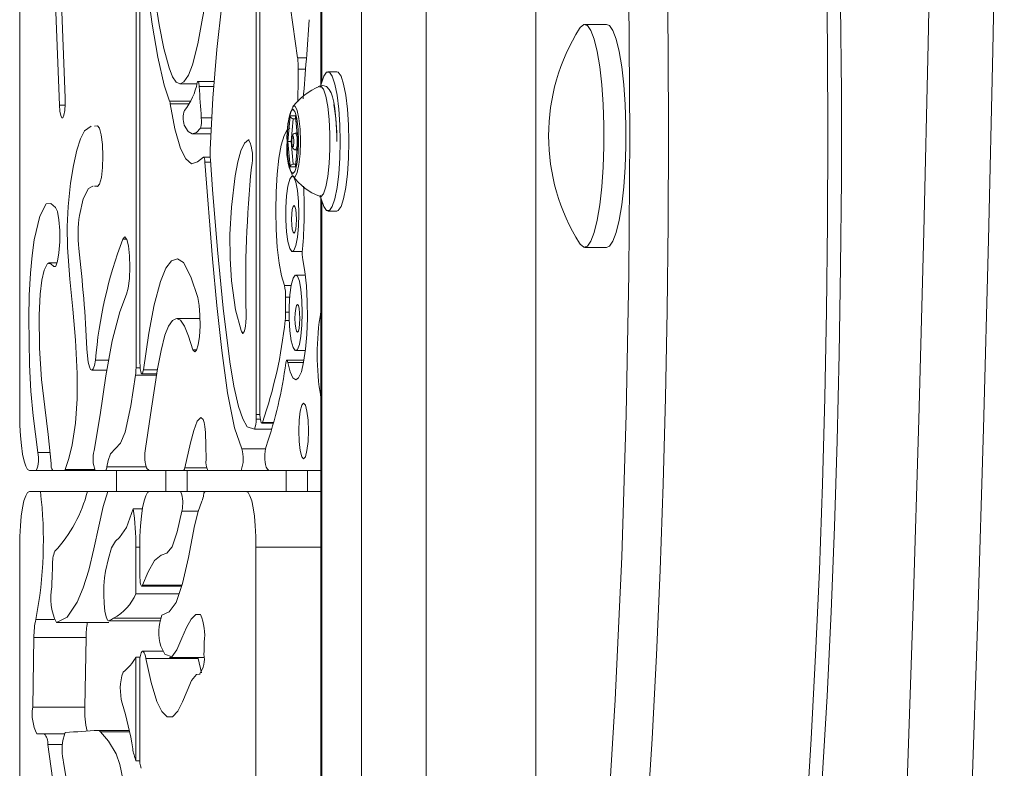
# Model space of a CAD drawing. Units: millimetres. Extents: x -6682 to 16644, y -4529 to 4156.
# Drawn here: x -2368 to -2280, y -1457 to -1390 of the extents above; entities that cross this region are included whole.
import ezdxf

# ---------------------------------------------------------------- set-up
doc = ezdxf.new("R2010")
doc.units = ezdxf.units.MM

msp = doc.modelspace()

# ---------------------------------------------------------------- linework, layer by layer
at = {"color": 7, "linetype": 'Continuous', "lineweight": 15}
for p, q in [((-2340.794, -1315.231), (-2340.794, -1396.158)), ((-2337.158, -1318.731), (-2337.158, -1483.731)), ((-2331.366, -1483.731), (-2331.366, -1318.731)), ((-2321.518, -1318.731), (-2321.518, -1483.731)), ((-2367.792, -1375.731), (-2367.792, -1425.731)), ((-2357.373, -1375.731), (-2357.373, -1421.541)), ((-2357.022, -1375.731), (-2357.022, -1421.062)), ((-2346.27, -1425.739), (-2346.27, -1375.739)), ((-2346.603, -1425.731), (-2346.603, -1381.45)), ((-2315.18, -1390.731), (-2317.149, -1390.731)), ((-2339.372, -1394.981), (-2340.16, -1394.981)), ((-2353.449, -1396.066), (-2351.918, -1396.066)), ((-2350.358, -1395.847), (-2351.818, -1395.847)), ((-2340.952, -1396.288), (-2340.926, -1396.274)), ((-2343.321, -1398.109), (-2343.302, -1398.083)), ((-2343.77, -1401.231), (-2343.541, -1398.946)), ((-2343.541, -1398.946), (-2343.082, -1398.946)), ((-2343.473, -1401.231), (-2343.269, -1399.196)), ((-2343.269, -1399.196), (-2343.062, -1399.196)), ((-2343.082, -1398.946), (-2342.853, -1401.231)), ((-2343.082, -1398.996), (-2342.858, -1401.231)), ((-2360.818, -1399.838), (-2361.085, -1399.847)), ((-2352.3, -1400.546), (-2350.64, -1400.546)), ((-2342.934, -1400.481), (-2343.065, -1400.481)), ((-2343.541, -1403.516), (-2343.77, -1401.231)), ((-2343.77, -1401.231), (-2343.473, -1401.231)), ((-2343.269, -1403.266), (-2343.473, -1401.231)), ((-2343.402, -1401.231), (-2343.473, -1401.231)), ((-2342.858, -1401.231), (-2343.082, -1403.467)), ((-2342.853, -1401.231), (-2343.082, -1403.516)), ((-2342.858, -1401.231), (-2342.853, -1401.231)), ((-2350.714, -1402.651), (-2351.302, -1402.651)), ((-2343.065, -1401.981), (-2342.934, -1401.981)), ((-2343.082, -1403.516), (-2343.541, -1403.516)), ((-2343.062, -1403.266), (-2343.269, -1403.266)), ((-2343.303, -1404.378), (-2343.332, -1404.338)), ((-2360.801, -1405.245), (-2361.087, -1405.245)), ((-2361.087, -1405.256), (-2360.815, -1405.261)), ((-2340.794, -1406.304), (-2340.794, -1487.231)), ((-2340.16, -1407.481), (-2339.372, -1407.481)), ((-2317.149, -1410.731), (-2315.18, -1410.731)), ((-2343.358, -1411.114), (-2342.46, -1411.114)), ((-2364.461, -1412.119), (-2365.206, -1412.119)), ((-2342.188, -1413.21), (-2343.051, -1413.21)), ((-2351.64, -1417.102), (-2353.694, -1417.102)), ((-2352.273, -1419.907), (-2351.921, -1419.907)), ((-2343.051, -1419.993), (-2342.188, -1419.993)), ((-2342.312, -1420.851), (-2343.843, -1420.851)), ((-2361.345, -1421.755), (-2359.981, -1421.755)), ((-2356.849, -1422.062), (-2355.516, -1422.062)), ((-2346.27, -1425.739), (-2346.264, -1425.739)), ((-2346.096, -1426.482), (-2345.038, -1426.482)), ((-2345.025, -1426.427), (-2346.039, -1426.427)), ((-2346.761, -1427.047), (-2345.201, -1427.047)), ((-2366.924, -1430.731), (-2366.313, -1430.731)), ((-2366.313, -1430.731), (-2364.829, -1430.731)), ((-2364.829, -1430.731), (-2363.802, -1430.731)), ((-2363.802, -1430.731), (-2361.028, -1430.731)), ((-2361.028, -1430.731), (-2360.117, -1430.731)), ((-2360.117, -1430.731), (-2356.154, -1430.731)), ((-2359.124, -1430.731), (-2356.351, -1430.731)), ((-2359.113, -1430.731), (-2359.113, -1432.621)), ((-2356.154, -1430.731), (-2353.116, -1430.731)), ((-2354.685, -1432.621), (-2354.685, -1430.731)), ((-2353.116, -1430.731), (-2350.92, -1430.731)), ((-2352.775, -1430.731), (-2352.775, -1432.621)), ((-2350.92, -1430.731), (-2347.957, -1430.731)), ((-2347.957, -1430.731), (-2345.45, -1430.731)), ((-2345.402, -1430.739), (-2340.794, -1430.739)), ((-2343.919, -1432.621), (-2343.919, -1430.739)), ((-2342.008, -1430.739), (-2342.008, -1432.621)), ((-2365.945, -1432.621), (-2366.934, -1432.621)), ((-2361.729, -1432.621), (-2365.945, -1432.621)), ((-2359.892, -1432.621), (-2361.729, -1432.621)), ((-2356.168, -1432.621), (-2359.892, -1432.621)), ((-2356.168, -1432.621), (-2353.381, -1432.621)), ((-2351.184, -1432.621), (-2353.381, -1432.621)), ((-2351.184, -1432.621), (-2347.486, -1432.621)), ((-2340.794, -1432.621), (-2347.486, -1432.621)), ((-2356.795, -1434.165), (-2357.624, -1434.165)), ((-2367.802, -1437.621), (-2367.802, -1487.621)), ((-2357.383, -1441.797), (-2357.383, -1437.621)), ((-2357.036, -1437.621), (-2357.036, -1440.102)), ((-2346.617, -1487.621), (-2346.617, -1437.621)), ((-2356.863, -1441.102), (-2353.279, -1441.102)), ((-2353.517, -1441.797), (-2357.383, -1441.797)), ((-2359.827, -1444.231), (-2355.231, -1444.231)), ((-2364.513, -1444.384), (-2359.836, -1444.384)), ((-2359.824, -1444.383), (-2364.502, -1444.383)), ((-2359.824, -1444.383), (-2359.836, -1444.384)), ((-2366.528, -1445.703), (-2366.635, -1451.975)), ((-2366.528, -1445.703), (-2361.85, -1445.703)), ((-2361.85, -1445.703), (-2361.957, -1451.975)), ((-2357.383, -1456.764), (-2357.383, -1447.483)), ((-2357.383, -1447.483), (-2357.007, -1447.483)), ((-2356.918, -1447.089), (-2356.921, -1447.095)), ((-2354.919, -1446.943), (-2356.771, -1446.943)), ((-2356.48, -1447.584), (-2351.803, -1447.584)), ((-2354.381, -1447.505), (-2351.3, -1447.505)), ((-2351.803, -1447.584), (-2351.823, -1447.483)), ((-2351.512, -1448.89), (-2351.803, -1447.584)), ((-2357.036, -1448.037), (-2357.036, -1456.503)), ((-2366.635, -1451.975), (-2361.957, -1451.975)), ((-2363.806, -1454.346), (-2365.617, -1454.346)), ((-2360.754, -1454.045), (-2357.986, -1454.045)), ((-2365.272, -1455.299), (-2364.539, -1460.628)), ((-2363.9, -1456.693), (-2363.863, -1456.926)), ((-2357.03, -1456.764), (-2357.383, -1456.764))]:
    msp.add_line(p, q, dxfattribs=at)
at = {"color": 8, "linetype": 'Continuous', "lineweight": 15}
for p, q in [((-2340.718, -1395.87), (-2340.718, -1315.231)), ((-2342.879, -1393.744), (-2342.092, -1393.744)), ((-2342.169, -1394.759), (-2342.826, -1394.759)), ((-2351.706, -1396.316), (-2350.394, -1396.316)), ((-2363.732, -1397.964), (-2364.243, -1397.964)), ((-2352.496, -1397.63), (-2354.358, -1397.63)), ((-2354.298, -1397.865), (-2352.603, -1397.865)), ((-2350.565, -1399.107), (-2351.52, -1399.107)), ((-2351.602, -1400.04), (-2350.614, -1400.04)), ((-2347.273, -1401.075), (-2347.235, -1401.075)), ((-2351.194, -1403.077), (-2350.688, -1403.077)), ((-2340.718, -1487.231), (-2340.718, -1406.592)), ((-2358.212, -1409.993), (-2358.56, -1409.993)), ((-2364.751, -1412.432), (-2364.595, -1412.432)), ((-2343.457, -1414.143), (-2344.074, -1414.143)), ((-2343.97, -1415.187), (-2343.586, -1415.187)), ((-2343.64, -1416.545), (-2343.968, -1416.545)), ((-2343.628, -1417.299), (-2344.002, -1417.299)), ((-2347.682, -1418.348), (-2347.88, -1418.348)), ((-2359.818, -1420.853), (-2361.011, -1420.853)), ((-2343.755, -1421.047), (-2342.347, -1421.047)), ((-2357.414, -1422.186), (-2355.535, -1422.186)), ((-2357.001, -1421.541), (-2357.373, -1421.541)), ((-2355.46, -1421.702), (-2356.715, -1421.702)), ((-2346.27, -1425.731), (-2346.603, -1425.731)), ((-2346.606, -1426.133), (-2346.228, -1426.133)), ((-2365.084, -1429.137), (-2366.174, -1429.137)), ((-2345.76, -1428.794), (-2347.896, -1428.794)), ((-2361.099, -1430.645), (-2363.731, -1430.645)), ((-2356.456, -1430.419), (-2359.991, -1430.419)), ((-2351.029, -1430.512), (-2353.008, -1430.512)), ((-2353.266, -1434.372), (-2351.784, -1434.372)), ((-2357.383, -1437.621), (-2357.036, -1437.621)), ((-2346.617, -1437.621), (-2340.794, -1437.621)), ((-2353.251, -1441.021), (-2356.794, -1441.021)), ((-2364.718, -1444.09), (-2366.356, -1444.09)), ((-2355.229, -1444.221), (-2359.788, -1444.221)), ((-2355.187, -1443.99), (-2359.383, -1443.99)), ((-2351.679, -1448.997), (-2351.63, -1448.997)), ((-2366.262, -1454.354), (-2365.893, -1454.354)), ((-2360.555, -1454.167), (-2357.962, -1454.167)), ((-2365.272, -1455.299), (-2363.955, -1455.299))]:
    msp.add_line(p, q, dxfattribs=at)
at = {"color": 7, "linetype": 'Continuous', "lineweight": 15, "flags": 128}
for points in [[(-2291.988, -1541.861), (-2291.122, -1525.598), (-2290.314, -1509.235), (-2289.566, -1492.778), (-2288.878, -1476.236), (-2288.25, -1459.614), (-2287.681, -1442.92), (-2287.174, -1426.162), (-2286.727, -1409.347), (-2286.341, -1392.482), (-2286.016, -1375.574), (-2285.753, -1358.63), (-2285.551, -1341.659), (-2285.41, -1324.667), (-2285.331, -1307.662), (-2285.313, -1290.652), (-2285.357, -1273.642), (-2285.462, -1256.642), (-2285.629, -1239.658), (-2285.857, -1222.698), (-2286.147, -1205.769)], [(-2280.36, -1205.227), (-2280.068, -1222.26), (-2279.839, -1239.324), (-2279.671, -1256.412), (-2279.565, -1273.516), (-2279.521, -1290.629), (-2279.538, -1307.744), (-2279.618, -1324.854), (-2279.76, -1341.949), (-2279.963, -1359.025), (-2280.228, -1376.072), (-2280.555, -1393.083), (-2280.943, -1410.052), (-2281.393, -1426.97), (-2281.904, -1443.831), (-2282.475, -1460.627), (-2283.107, -1477.35), (-2283.8, -1493.994), (-2284.553, -1510.551), (-2285.365, -1527.015), (-2286.237, -1543.377)], [(-2297.786, -1331.952), (-2297.279, -1339.241), (-2296.828, -1346.653), (-2296.436, -1354.175), (-2296.103, -1361.79), (-2295.829, -1369.484), (-2295.616, -1377.241), (-2295.463, -1385.044), (-2295.372, -1392.88), (-2295.341, -1400.731), (-2295.372, -1408.583), (-2295.463, -1416.418), (-2295.616, -1424.222), (-2295.829, -1431.979), (-2296.103, -1439.672), (-2296.436, -1447.288), (-2296.828, -1454.809), (-2297.279, -1462.222)], [(-2295.839, -1458.431), (-2295.415, -1450.978), (-2295.05, -1443.423), (-2294.745, -1435.781), (-2294.5, -1428.066), (-2294.316, -1420.296), (-2294.193, -1412.486), (-2294.132, -1404.652), (-2294.132, -1396.81), (-2294.193, -1388.976), (-2294.316, -1381.166), (-2294.5, -1373.396), (-2294.745, -1365.682), (-2295.05, -1358.04), (-2295.415, -1350.484), (-2295.839, -1343.032), (-2296.321, -1335.697)], [(-2364.969, -1371.735), (-2364.935, -1376.486), (-2364.837, -1381.238), (-2364.566, -1389.624), (-2364.243, -1397.964)], [(-2363.732, -1397.308), (-2364.09, -1388.035), (-2364.34, -1379.968), (-2364.417, -1375.867), (-2364.443, -1371.725)], [(-2352.124, -1378.033), (-2352.668, -1376.303), (-2353.252, -1375.051), (-2353.823, -1374.244), (-2354.406, -1373.966), (-2354.862, -1374.242), (-2355.303, -1374.957), (-2355.718, -1376.083), (-2356.09, -1377.618), (-2356.392, -1379.635), (-2356.544, -1381.706), (-2356.563, -1383.959), (-2356.422, -1386.641), (-2356.203, -1388.767), (-2355.934, -1390.702), (-2355.424, -1393.664), (-2354.849, -1396.177), (-2354.358, -1397.63)], [(-2350.571, -1386.655), (-2351.018, -1388.144), (-2351.414, -1390.187), (-2351.821, -1392.474), (-2352.3, -1394.348), (-2352.671, -1395.276), (-2353.071, -1395.876), (-2353.41, -1396.064), (-2353.759, -1395.922), (-2354.089, -1395.437), (-2354.411, -1394.628), (-2354.867, -1392.905), (-2355.286, -1390.767), (-2355.622, -1388.694), (-2355.914, -1386.368), (-2356.056, -1384.582), (-2356.098, -1382.612), (-2356.011, -1380.986), (-2355.782, -1379.261), (-2355.538, -1378.113), (-2355.257, -1377.18)], [(-2350.713, -1401.955), (-2350.475, -1397.36), (-2350.137, -1392.995), (-2349.664, -1388.984), (-2349.072, -1385.538), (-2348.543, -1383.41), (-2347.959, -1381.823), (-2347.381, -1380.874), (-2346.784, -1380.451)], [(-2346.081, -1380.518), (-2345.672, -1380.888), (-2345.269, -1381.605), (-2344.732, -1383.159), (-2344.231, -1385.247), (-2343.519, -1389.247), (-2342.879, -1393.744)], [(-2317.614, -1410.367), (-2317.559, -1410.449), (-2317.232, -1410.72), (-2316.902, -1410.63), (-2316.581, -1410.181), (-2316.281, -1409.392), (-2316.012, -1408.289), (-2315.784, -1406.913), (-2315.606, -1405.314), (-2315.483, -1403.549), (-2315.421, -1401.682), (-2315.421, -1399.781), (-2315.483, -1397.914), (-2315.606, -1396.149), (-2315.784, -1394.55), (-2316.012, -1393.174), (-2316.281, -1392.071), (-2316.581, -1391.281), (-2316.902, -1390.833), (-2317.232, -1390.743), (-2317.559, -1391.013), (-2317.614, -1391.096)], [(-2315.18, -1410.731), (-2314.933, -1410.63), (-2314.612, -1410.181), (-2314.312, -1409.392), (-2314.043, -1408.289), (-2313.815, -1406.913), (-2313.636, -1405.314), (-2313.514, -1403.549), (-2313.451, -1401.682), (-2313.451, -1399.781), (-2313.514, -1397.914), (-2313.636, -1396.149), (-2313.815, -1394.55), (-2314.043, -1393.174), (-2314.312, -1392.071), (-2314.612, -1391.281), (-2314.933, -1390.833), (-2315.18, -1390.731)], [(-2342.826, -1394.759), (-2342.833, -1395.297), (-2342.84, -1395.834), (-2342.848, -1396.371), (-2342.856, -1396.908), (-2342.865, -1397.445), (-2342.869, -1397.669)], [(-2340.848, -1396.395), (-2340.777, -1396.088), (-2340.545, -1395.387), (-2340.291, -1395.027), (-2340.029, -1395.027), (-2339.775, -1395.387), (-2339.544, -1396.088), (-2339.348, -1397.087), (-2339.199, -1398.327), (-2339.106, -1399.736), (-2339.075, -1401.231)], [(-2338.287, -1401.231), (-2338.319, -1399.736), (-2338.411, -1398.327), (-2338.56, -1397.087), (-2338.756, -1396.088), (-2338.987, -1395.387), (-2339.241, -1395.027), (-2339.372, -1394.981)], [(-2351.88, -1395.95), (-2351.856, -1395.884), (-2351.83, -1395.851), (-2351.804, -1395.852), (-2351.778, -1395.888), (-2351.754, -1395.957), (-2351.733, -1396.054), (-2351.717, -1396.176), (-2351.706, -1396.316)], [(-2339.368, -1401.231), (-2339.368, -1401.051), (-2339.373, -1400.731), (-2339.388, -1400.208), (-2339.421, -1399.581), (-2339.476, -1398.916), (-2339.553, -1398.278), (-2339.65, -1397.712), (-2339.762, -1397.241), (-2339.89, -1396.866), (-2340.05, -1396.564), (-2340.3, -1396.317), (-2340.625, -1396.213), (-2341.002, -1396.315), (-2341.008, -1396.321)], [(-2364.243, -1397.964), (-2364.201, -1398.502), (-2364.127, -1398.909), (-2364.032, -1399.121), (-2363.93, -1399.107), (-2363.837, -1398.87), (-2363.766, -1398.444), (-2363.729, -1397.896), (-2363.732, -1397.308)], [(-2354.298, -1397.865), (-2353.887, -1400.1), (-2353.392, -1401.872), (-2352.919, -1402.805), (-2352.406, -1403.23), (-2351.859, -1403.058), (-2351.31, -1402.653)], [(-2342.811, -1401.231), (-2342.846, -1402.293), (-2342.893, -1402.815), (-2342.957, -1403.271), (-2343.037, -1403.643), (-2343.127, -1403.913), (-2343.312, -1404.115), (-2343.496, -1403.913), (-2343.587, -1403.642), (-2343.666, -1403.271), (-2343.73, -1402.815), (-2343.777, -1402.293), (-2343.812, -1401.231), (-2343.777, -1400.17), (-2343.73, -1399.647), (-2343.666, -1399.192), (-2343.586, -1398.82), (-2343.496, -1398.55), (-2343.312, -1398.347), (-2343.127, -1398.55), (-2343.036, -1398.82), (-2342.957, -1399.192), (-2342.893, -1399.648), (-2342.846, -1400.17), (-2342.811, -1401.231)], [(-2361.404, -1399.858), (-2361.982, -1400.293), (-2362.347, -1400.982), (-2362.686, -1402.025), (-2362.989, -1403.375), (-2363.25, -1404.985), (-2363.47, -1407.056), (-2363.557, -1408.862), (-2363.525, -1410.745), (-2363.305, -1413.579), (-2363.023, -1416.263), (-2362.785, -1419.054), (-2362.644, -1422.035), (-2362.645, -1424.323), (-2362.787, -1426.486), (-2363.09, -1428.43), (-2363.397, -1429.664), (-2363.731, -1430.645)], [(-2360.815, -1405.261), (-2360.634, -1405.053), (-2360.482, -1404.462), (-2360.38, -1403.58), (-2360.345, -1402.54), (-2360.381, -1401.502), (-2360.484, -1400.624), (-2360.638, -1400.039), (-2360.818, -1399.838)], [(-2353.052, -1399.759), (-2352.691, -1400.326), (-2352.325, -1400.544), (-2351.964, -1400.417), (-2351.602, -1400.04)], [(-2343.569, -1400.045), (-2343.809, -1400.177), (-2344.09, -1400.686), (-2344.344, -1401.554), (-2344.556, -1402.732), (-2344.715, -1404.16), (-2344.813, -1405.759), (-2344.845, -1407.446), (-2344.809, -1409.13), (-2344.707, -1410.721), (-2344.544, -1412.135), (-2344.329, -1413.297), (-2344.074, -1414.143)], [(-2343.064, -1400.485), (-2343.093, -1400.483), (-2343.194, -1400.514), (-2343.271, -1400.577), (-2343.341, -1400.703), (-2343.364, -1400.789), (-2343.38, -1400.881), (-2343.393, -1400.994), (-2343.401, -1401.145), (-2343.402, -1401.231)], [(-2343.225, -1401.231), (-2343.231, -1401.415), (-2343.239, -1401.506), (-2343.25, -1401.585), (-2343.264, -1401.649), (-2343.28, -1401.696), (-2343.312, -1401.731), (-2343.343, -1401.696), (-2343.359, -1401.649), (-2343.373, -1401.585), (-2343.384, -1401.506), (-2343.392, -1401.415), (-2343.398, -1401.231), (-2343.392, -1401.047), (-2343.384, -1400.957), (-2343.373, -1400.878), (-2343.359, -1400.813), (-2343.343, -1400.766), (-2343.312, -1400.731), (-2343.28, -1400.766), (-2343.264, -1400.813), (-2343.25, -1400.878), (-2343.239, -1400.957), (-2343.231, -1401.047), (-2343.225, -1401.231)], [(-2347.273, -1401.075), (-2347.634, -1401.385), (-2347.977, -1402.081), (-2348.252, -1403.061), (-2348.491, -1404.314), (-2348.821, -1407.111), (-2348.949, -1409.586), (-2348.932, -1411.728), (-2348.8, -1413.723), (-2348.442, -1416.342), (-2347.948, -1418.192), (-2347.88, -1418.348)], [(-2343.402, -1401.231), (-2343.393, -1401.463), (-2343.386, -1401.538), (-2343.369, -1401.648), (-2343.346, -1401.744), (-2343.294, -1401.855), (-2343.225, -1401.929), (-2343.14, -1401.971), (-2343.065, -1401.977)], [(-2339.075, -1401.231), (-2339.106, -1402.727), (-2339.199, -1404.136), (-2339.348, -1405.376), (-2339.544, -1406.375), (-2339.775, -1407.075), (-2340.029, -1407.436), (-2340.291, -1407.436), (-2340.545, -1407.075), (-2340.777, -1406.375), (-2340.852, -1406.048)], [(-2339.372, -1407.481), (-2339.241, -1407.436), (-2338.987, -1407.075), (-2338.756, -1406.375), (-2338.56, -1405.376), (-2338.411, -1404.136), (-2338.319, -1402.727), (-2338.287, -1401.231)], [(-2351.31, -1402.653), (-2351.292, -1402.654), (-2351.274, -1402.672), (-2351.256, -1402.706), (-2351.24, -1402.756), (-2351.225, -1402.819), (-2351.212, -1402.895), (-2351.202, -1402.982), (-2351.194, -1403.077)], [(-2351.194, -1403.077), (-2350.523, -1411.764), (-2350.13, -1415.957), (-2349.69, -1419.984), (-2349.165, -1423.775), (-2348.531, -1426.923), (-2347.896, -1428.794)], [(-2346.761, -1427.047), (-2347.404, -1426.82), (-2347.806, -1426.099), (-2348.183, -1425.004), (-2348.602, -1423.185), (-2348.967, -1421.002), (-2349.573, -1416.189), (-2350.076, -1410.963), (-2350.51, -1405.536), (-2350.702, -1402.886)], [(-2342.769, -1407.723), (-2342.801, -1408.824), (-2342.893, -1409.806), (-2343.036, -1410.562), (-2343.214, -1411.01), (-2343.407, -1411.102), (-2343.595, -1410.828), (-2343.757, -1410.218), (-2343.876, -1409.337), (-2343.939, -1408.281), (-2343.939, -1407.164), (-2343.876, -1406.109), (-2343.757, -1405.228), (-2343.595, -1404.617), (-2343.407, -1404.343), (-2343.214, -1404.435), (-2343.036, -1404.884), (-2342.893, -1405.64), (-2342.801, -1406.622), (-2342.769, -1407.723)], [(-2362.442, -1407.861), (-2362.117, -1406.364), (-2361.643, -1405.437), (-2361.232, -1405.253), (-2361.227, -1405.253)], [(-2364.591, -1407.143), (-2365.004, -1406.8), (-2365.419, -1406.828), (-2366.006, -1407.924), (-2366.498, -1410.05), (-2366.688, -1411.465), (-2366.831, -1413.053), (-2366.939, -1415.031), (-2366.989, -1417.085), (-2366.929, -1421.274), (-2366.797, -1423.634), (-2366.596, -1425.825), (-2366.174, -1429.137)], [(-2364.751, -1412.432), (-2364.57, -1412.404), (-2364.404, -1411.979), (-2364.279, -1411.222), (-2364.214, -1410.247), (-2364.218, -1409.203), (-2364.291, -1408.247), (-2364.422, -1407.524), (-2364.591, -1407.143)], [(-2342.99, -1408.216), (-2343.007, -1407.737), (-2343.054, -1407.332), (-2343.124, -1407.06), (-2343.207, -1406.965), (-2343.29, -1407.06), (-2343.361, -1407.332), (-2343.408, -1407.737), (-2343.425, -1408.216), (-2343.408, -1408.695), (-2343.361, -1409.101), (-2343.29, -1409.372), (-2343.207, -1409.467), (-2343.124, -1409.372), (-2343.054, -1409.101), (-2343.007, -1408.695), (-2342.99, -1408.216)], [(-2358.22, -1414.935), (-2358.067, -1414.376), (-2357.963, -1413.52), (-2357.925, -1412.501), (-2357.957, -1411.475), (-2358.056, -1410.6), (-2358.205, -1410.01), (-2358.382, -1409.797), (-2358.56, -1409.993)], [(-2364.989, -1430.119), (-2365.242, -1427.503), (-2365.549, -1425.057), (-2365.846, -1422.569), (-2366.027, -1419.772), (-2366.043, -1416.798), (-2365.952, -1414.937), (-2365.806, -1413.681), (-2365.597, -1412.769), (-2365.312, -1412.173), (-2365.01, -1412.194), (-2364.751, -1412.432)], [(-2351.826, -1415.232), (-2352.457, -1413.366), (-2353.126, -1412.084), (-2353.653, -1411.75), (-2354.182, -1411.928), (-2354.698, -1412.607), (-2355.187, -1413.79), (-2355.731, -1415.871), (-2356.214, -1418.419), (-2356.715, -1421.702)], [(-2343.755, -1421.047), (-2343.544, -1421.906), (-2343.303, -1422.44), (-2343.047, -1422.618), (-2342.791, -1422.428), (-2342.55, -1421.881), (-2342.341, -1421.012), (-2342.175, -1419.873), (-2342.062, -1418.535), (-2342.01, -1417.078), (-2342.021, -1415.592), (-2342.096, -1414.167), (-2342.229, -1412.892), (-2342.412, -1411.843)], [(-2342.462, -1416.602), (-2342.494, -1417.703), (-2342.587, -1418.685), (-2342.729, -1419.441), (-2342.907, -1419.889), (-2343.1, -1419.981), (-2343.288, -1419.707), (-2343.45, -1419.097), (-2343.569, -1418.216), (-2343.632, -1417.16), (-2343.632, -1416.043), (-2343.569, -1414.988), (-2343.45, -1414.107), (-2343.288, -1413.496), (-2343.1, -1413.222), (-2342.907, -1413.314), (-2342.729, -1413.763), (-2342.587, -1414.519), (-2342.494, -1415.501), (-2342.462, -1416.602)], [(-2361.139, -1428.96), (-2360.585, -1425.736), (-2360.069, -1422.245), (-2359.503, -1419.11), (-2358.832, -1416.515), (-2358.22, -1414.935)], [(-2352.273, -1419.907), (-2352.108, -1420.105), (-2351.942, -1419.953), (-2351.795, -1419.468), (-2351.688, -1418.716), (-2351.635, -1417.794), (-2351.642, -1416.823), (-2351.709, -1415.93), (-2351.826, -1415.232)], [(-2342.683, -1417.095), (-2342.7, -1416.616), (-2342.747, -1416.211), (-2342.817, -1415.939), (-2342.9, -1415.844), (-2342.984, -1415.939), (-2343.054, -1416.211), (-2343.101, -1416.616), (-2343.118, -1417.095), (-2343.101, -1417.574), (-2343.054, -1417.98), (-2342.984, -1418.251), (-2342.9, -1418.346), (-2342.817, -1418.251), (-2342.747, -1417.98), (-2342.7, -1417.574), (-2342.683, -1417.095)], [(-2347.88, -1418.348), (-2347.81, -1418.445), (-2347.738, -1418.434), (-2347.669, -1418.318), (-2347.608, -1418.104), (-2347.558, -1417.806), (-2347.523, -1417.445), (-2347.505, -1417.044), (-2347.506, -1416.63)], [(-2356.537, -1428.767), (-2355.998, -1425.162), (-2355.448, -1421.625), (-2355.128, -1419.989), (-2354.774, -1418.618), (-2354.446, -1417.782), (-2354.098, -1417.277), (-2353.742, -1417.1), (-2353.385, -1417.249), (-2353.02, -1417.807), (-2352.672, -1418.681), (-2352.273, -1419.907)], [(-2361.011, -1420.853), (-2361.1, -1421.319), (-2361.208, -1421.627), (-2361.326, -1421.753), (-2361.446, -1421.688), (-2361.558, -1421.436), (-2361.654, -1421.018), (-2361.727, -1420.465), (-2361.77, -1419.818)], [(-2356.715, -1421.702), (-2356.755, -1421.904), (-2356.803, -1422.027), (-2356.856, -1422.061), (-2356.908, -1422.003), (-2356.954, -1421.857), (-2356.991, -1421.637), (-2357.014, -1421.363), (-2357.022, -1421.062)], [(-2343.939, -1421.097), (-2343.921, -1420.998), (-2343.899, -1420.923), (-2343.874, -1420.873), (-2343.849, -1420.852), (-2343.824, -1420.859), (-2343.799, -1420.895), (-2343.776, -1420.959), (-2343.755, -1421.047)], [(-2357.414, -1422.186), (-2357.851, -1424.933), (-2358.347, -1427.298), (-2358.758, -1428.298), (-2359.21, -1428.763), (-2359.661, -1429.259), (-2359.881, -1429.849), (-2359.991, -1430.419)], [(-2341.918, -1427.192), (-2341.951, -1426.236), (-2342.045, -1425.425), (-2342.186, -1424.883), (-2342.352, -1424.692), (-2342.518, -1424.883), (-2342.659, -1425.425), (-2342.753, -1426.236), (-2342.786, -1427.192), (-2342.753, -1428.149), (-2342.659, -1428.96), (-2342.518, -1429.502), (-2342.352, -1429.692), (-2342.186, -1429.502), (-2342.045, -1428.96), (-2341.951, -1428.149), (-2341.918, -1427.192)], [(-2366.924, -1430.731), (-2367.093, -1430.635), (-2367.256, -1430.351), (-2367.406, -1429.889), (-2367.538, -1429.267), (-2367.646, -1428.509), (-2367.726, -1427.645), (-2367.775, -1426.707), (-2367.792, -1425.731)], [(-2346.039, -1426.427), (-2346.078, -1426.476), (-2346.117, -1426.475), (-2346.156, -1426.421), (-2346.191, -1426.319), (-2346.222, -1426.174), (-2346.246, -1425.993), (-2346.262, -1425.785), (-2346.269, -1425.561)], [(-2351.094, -1429.763), (-2351.113, -1428.494), (-2351.155, -1427.324), (-2351.2, -1426.79), (-2351.262, -1426.431), (-2351.364, -1426.152), (-2351.559, -1426), (-2351.892, -1426.321), (-2352.202, -1427.163), (-2352.49, -1428.26), (-2353.008, -1430.512)], [(-2353.008, -1430.512), (-2353.019, -1430.562), (-2353.032, -1430.606), (-2353.045, -1430.643), (-2353.058, -1430.675), (-2353.072, -1430.699), (-2353.087, -1430.717), (-2353.101, -1430.728), (-2353.116, -1430.731)], [(-2367.802, -1437.621), (-2367.786, -1436.645), (-2367.736, -1435.707), (-2367.656, -1434.843), (-2367.548, -1434.085), (-2367.417, -1433.463), (-2367.266, -1433.001), (-2367.104, -1432.717), (-2366.934, -1432.621)], [(-2359.892, -1432.621), (-2360.321, -1433.98), (-2360.721, -1435.729), (-2361.155, -1437.775), (-2361.608, -1439.665), (-2362.112, -1441.275), (-2362.644, -1442.544), (-2363.547, -1443.887), (-2364.502, -1444.383)], [(-2357.036, -1437.621), (-2357.02, -1436.645), (-2356.97, -1435.707), (-2356.89, -1434.843), (-2356.782, -1434.085), (-2356.65, -1433.463), (-2356.5, -1433.001), (-2356.337, -1432.717), (-2356.168, -1432.621)], [(-2347.486, -1432.621), (-2347.316, -1432.717), (-2347.153, -1433.001), (-2347.003, -1433.463), (-2346.872, -1434.085), (-2346.764, -1434.843), (-2346.683, -1435.707), (-2346.634, -1436.645), (-2346.617, -1437.621)], [(-2355.048, -1443.699), (-2354.411, -1443.415), (-2353.78, -1442.563), (-2353.206, -1440.887), (-2352.675, -1438.53), (-2352.116, -1435.687), (-2351.804, -1434.427), (-2351.459, -1433.496)], [(-2360.102, -1439.77), (-2359.845, -1438.631), (-2359.564, -1437.661), (-2359.212, -1437.091), (-2358.842, -1436.733), (-2358.221, -1435.849), (-2357.624, -1434.165)], [(-2353.266, -1434.372), (-2353.676, -1436.233), (-2354.136, -1437.587), (-2354.617, -1438.148), (-2355.111, -1438.338), (-2355.714, -1438.808), (-2356.297, -1439.814), (-2356.794, -1441.021)], [(-2359.788, -1444.221), (-2359.926, -1444.166), (-2360.054, -1443.864), (-2360.159, -1443.346), (-2360.231, -1442.665), (-2360.262, -1441.889), (-2360.249, -1441.095), (-2360.194, -1440.365), (-2360.102, -1439.77)], [(-2356.794, -1441.021), (-2356.835, -1441.089), (-2356.878, -1441.098), (-2356.92, -1441.046), (-2356.958, -1440.936), (-2356.991, -1440.776), (-2357.015, -1440.576), (-2357.031, -1440.346), (-2357.036, -1440.102)], [(-2351.598, -1443.644), (-2352.017, -1443.666), (-2352.43, -1444.065), (-2352.852, -1444.824), (-2353.262, -1445.775), (-2353.701, -1446.811), (-2354.157, -1447.454), (-2354.787, -1447.205), (-2355.142, -1446.504)], [(-2356.918, -1447.089), (-2356.862, -1446.998), (-2356.804, -1446.95), (-2356.746, -1446.948), (-2356.687, -1446.99), (-2356.631, -1447.077), (-2356.577, -1447.206), (-2356.526, -1447.376), (-2356.48, -1447.584)], [(-2356.48, -1447.584), (-2356.018, -1449.739), (-2355.505, -1451.455), (-2355.053, -1452.361), (-2354.58, -1452.821), (-2354.1, -1452.817), (-2353.628, -1452.321), (-2353.21, -1451.476), (-2352.801, -1450.486), (-2352.384, -1449.571), (-2351.951, -1449.022), (-2351.679, -1448.997)], [(-2357.383, -1462.71), (-2357.699, -1462.01), (-2357.993, -1461.033), (-2358.54, -1458.404), (-2358.823, -1457.107), (-2359.142, -1456.141), (-2359.841, -1455.009), (-2360.555, -1454.167)], [(-2357.383, -1479.827), (-2357.727, -1479.412), (-2358.054, -1478.668), (-2358.611, -1476.354), (-2358.857, -1474.713), (-2359.055, -1472.867), (-2359.273, -1470.138), (-2359.507, -1467.456), (-2359.822, -1465.149), (-2360.184, -1463.726), (-2360.612, -1463.107), (-2360.978, -1463.084), (-2361.344, -1463.269), (-2361.754, -1463.506), (-2362.164, -1463.547), (-2362.676, -1462.862), (-2362.958, -1461.937), (-2363.213, -1460.768), (-2363.863, -1456.926)]]:
    msp.add_lwpolyline(points, dxfattribs=at)
at = {"color": 8, "linetype": 'Continuous', "lineweight": 15, "flags": 128}
for points in [[(-2323.35, -1530.446), (-2321.844, -1522.354), (-2320.439, -1513.684), (-2319.144, -1504.498), (-2317.965, -1494.851), (-2316.914, -1484.871), (-2315.989, -1474.581), (-2315.193, -1464.044), (-2314.416, -1451.298), (-2313.824, -1438.484), (-2313.413, -1425.716), (-2313.173, -1413.1), (-2313.096, -1400.731), (-2313.173, -1388.363), (-2313.413, -1375.747), (-2313.824, -1362.979), (-2314.416, -1350.165), (-2315.193, -1337.419), (-2315.989, -1326.882)], [(-2312.066, -1331.952), (-2311.558, -1339.241), (-2311.108, -1346.653), (-2310.716, -1354.175), (-2310.383, -1361.79), (-2310.109, -1369.484), (-2309.896, -1377.241), (-2309.743, -1385.044), (-2309.651, -1392.88), (-2309.621, -1400.731)], [(-2340.926, -1396.274), (-2340.797, -1396.269), (-2340.567, -1396.545), (-2340.358, -1397.168), (-2340.186, -1398.092), (-2340.064, -1399.25), (-2340.001, -1400.554), (-2340.001, -1401.909), (-2340.064, -1403.213), (-2340.186, -1404.37), (-2340.358, -1405.295), (-2340.567, -1405.918), (-2340.797, -1406.194), (-2340.924, -1406.19)], [(-2343.302, -1398.083), (-2343.286, -1398.067), (-2343.093, -1398.067), (-2342.911, -1398.448), (-2342.762, -1399.166), (-2342.665, -1400.132), (-2342.632, -1401.231)], [(-2309.621, -1400.731), (-2309.651, -1408.583), (-2309.743, -1416.418), (-2309.896, -1424.222), (-2310.109, -1431.979), (-2310.383, -1439.672), (-2310.716, -1447.288), (-2311.108, -1454.809), (-2311.558, -1462.222), (-2312.066, -1469.511), (-2312.63, -1476.661), (-2313.249, -1483.658), (-2313.922, -1490.489), (-2314.648, -1497.138), (-2315.424, -1503.594), (-2316.25, -1509.842), (-2317.124, -1515.871), (-2318.044, -1521.667), (-2319.009, -1527.22), (-2320.015, -1532.519)], [(-2342.632, -1401.231), (-2342.665, -1402.33), (-2342.762, -1403.297), (-2342.911, -1404.014), (-2343.093, -1404.396), (-2343.286, -1404.396), (-2343.303, -1404.378)]]:
    msp.add_lwpolyline(points, dxfattribs=at)
at = {"color": 7, "linetype": 'Continuous', "lineweight": 15}
for centre, radius, start, end in [((-2740.517, -1363.408), 399.58, 355.12026, 356.13606), ((-2348.158, -1389.896), 6.328, 356.02012, 356.2253), ((-2302.213, -1400.731), 18.167, 147.96686, 180), ((-2350.163, -1394.63), 7.338, 358.99324, 6.93757), ((-2357.659, -1394.819), 5.888, 321.82454, 348.9224), ((-2219.714, -1388.88), 132.201, 183.2244, 184.43639), ((-2339.012, -1401.269), 5.313, 111.27729, 143.81923), ((-2355.351, -1398.009), 1.062, 7.77521, 20.90993), ((-2337.068, -1400.736), 6.77, 157.48607, 184.19699), ((-2355.295, -1400.793), 15.925, 358.42103, 10.45396), ((-2350.954, -1399.143), 2.186, 161.72789, 196.34224), ((-2353.613, -1399.392), 2.113, 342.1459, 7.7612), ((-2302.213, -1400.731), 18.167, 180, 212.03314), ((-2350.642, -1402.664), 3.725, 346.51182, 25.25329), ((-2338.259, -1401.945), 5.606, 172.68359, 204.7415), ((-2342.382, -1402.322), 8.339, 177.47349, 183.8761), ((-2240.837, -1414.032), 106.7, 174.35296, 181.39541), ((-2338.951, -1401.113), 5.408, 216.38023, 248.71403), ((-2381.967, -1407.381), 39.676, 354.92229, 3.07088), ((-2349.989, -1409.608), 12.575, 172.01383, 185.62749), ((-2320.997, -1424.175), 40.151, 159.31679, 175.25496), ((-2493.987, -1426.101), 132.366, 2.72035, 6.6198), ((-2338.973, -1411.241), 3.491, 174.27209, 189.92679), ((-2347.269, -1414.987), 3.305, 356.53343, 14.79945), ((-2315.217, -1415.817), 28.76, 178.74468, 181.44954), ((-2348.954, -1416.697), 4.989, 353.06391, 1.74831), ((-2318.817, -1420.338), 22.311, 170.08063, 189.91937), ((-2384.785, -1412.987), 41.01, 340.87071, 353.96477), ((-2381.924, -1416.086), 38.314, 340.96955, 352.48359), ((-2361.994, -1421.572), 4.621, 352.35779, 0.37737), ((-2375.316, -1425.732), 28.713, 359.19871, 0.0005), ((-2317.509, -1425.739), 28.761, 179.64614, 180.0001), ((-2348.37, -1426.305), 1.772, 335.23992, 5.55879), ((-2368.772, -1429.713), 2.661, 337.49315, 12.49764), ((-2358.358, -1429.676), 2.871, 165.55963, 201.57354), ((-2352.603, -1429.421), 3.988, 170.55603, 193.90674), ((-2350.619, -1429.679), 2.863, 338.42696, 17.99954), ((-2342.163, -1429.496), 3.658, 165.48034, 194.99972), ((-2364.124, -1430.22), 0.871, 173.34695, 215.95463), ((-2349.584, -1429.992), 1.527, 171.38279, 208.94655), ((-2363.841, -1430.627), 0.111, 290.65539, 350.72992), ((-2360.383, -1430.443), 0.392, 312.57269, 3.45683), ((-2356.009, -1430.278), 0.476, 192.31554, 252.26617), ((-2345.289, -1430.333), 0.422, 195.05771, 254.52627), ((-2402.754, -1437.045), 37.074, 349.04641, 6.85442), ((-2373.74, -1429.569), 12.392, 317.20721, 345.74354), ((-2356.033, -1433.674), 2.854, 345.83184, 21.65209), ((-2350.915, -1432.912), 0.397, 132.78353, 183.52668), ((-2353.488, -1432.659), 2.194, 337.57439, 352.72139), ((-2379.531, -1437.427), 22.149, 359.49996, 8.47025), ((-2362.195, -1439.039), 2.667, 156.78717, 183.74386), ((-2448.18, -1436.964), 83.354, 357.10887, 358.45358), ((-2359.92, -1442.134), 5.104, 169.09245, 206.14786), ((-2361.5, -1440.051), 4.472, 298.26447, 337.01801), ((-2359.22, -1445.666), 7.308, 167.54477, 180.2897), ((-2362.31, -1439.339), 5.496, 297.31794, 302.18535), ((-2350.822, -1445.244), 4.5, 159.91916, 196.26451), ((-2355.84, -1445.498), 4.63, 352.137, 23.60808), ((-2352.899, -1445.774), 8.951, 171.06359, 179.54341), ((-2657.447, -1438.004), 306.301, 358.27863, 358.47951), ((-2360.89, -1445.626), 3.967, 306.43263, 332.09566), ((-2354.255, -1447.899), 2.785, 163.20824, 182.82972), ((-2353.597, -1447.634), 2.353, 324.60647, 10.51597), ((-2354.002, -1450.339), 4.78, 161.45268, 195.44318), ((-2362.81, -1452.593), 3.875, 170.81135, 207.0117), ((-2354.554, -1452.355), 7.413, 177.05487, 193.6702), ((-2385.513, -1459.953), 28.167, 8.70479, 17.22684), ((-2366.077, -1442.381), 11.974, 269.11641, 272.20354), ((-2366.477, -1455.196), 1.209, 355.12059, 44.65681), ((-2359.879, -1455.765), 4.126, 158.26871, 192.99542), ((-2337.245, -1839.19), 385.862, 93.49306, 93.93318), ((-2360.77, -1454.294), 0.25, 30.6943, 86.48268), ((-2352.05, -1454.766), 5.695, 189.34008, 200.53807), ((-2354.279, -1456.642), 2.761, 177.11615, 196.94505)]:
    msp.add_arc(centre, radius, start, end, dxfattribs=at)
at = {"color": 8, "linetype": 'Continuous', "lineweight": 15}
for centre, radius, start, end in [((-2344.114, -1401.05), 1.193, 351.23941, 28.44318), ((-2344.113, -1401.413), 1.192, 331.52516, 8.77614)]:
    msp.add_arc(centre, radius, start, end, dxfattribs=at)
at = {"color": 7, "linetype": 'Continuous', "lineweight": 15}
for centre, major_axis, start_param, end_param in [((-2343.294, -1398.946), (-0.175, 0.194), 0.885828, 2.456624), ((-2342.836, -1398.946), (0.175, 0.194), 2.255765, 2.456624), ((-2343.294, -1403.516), (0.175, 0.194), 0.684968, 2.255765), ((-2342.836, -1403.516), (-0.175, 0.194), 0.684968, 0.885828)]:
    msp.add_ellipse(centre, major_axis=major_axis, ratio=0.902908, start_param=start_param, end_param=end_param, dxfattribs=at)

doc.saveas('drawing.dxf')
